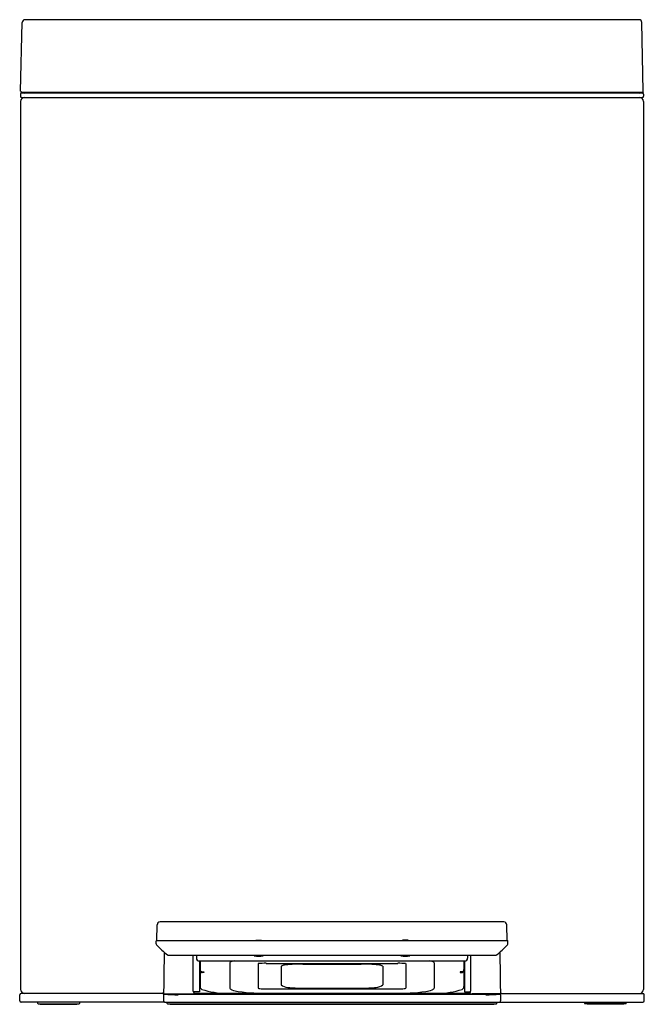
# Model space of a CAD drawing. Units: inches. Extents: x 4303.5 to 4320.3, y 585.7 to 612.1.
import ezdxf

# ---------------------------------------------------------------- set-up
doc = ezdxf.new("R2010")
doc.units = ezdxf.units.IN
doc.header["$LTSCALE"] = 0.64311
doc.header["$MEASUREMENT"] = 0
doc.layers.get('0').update_dxf_attribs({"color": 255, "linetype": 'CONTINUOUS'})
doc.layers.get('Defpoints').update_dxf_attribs({"linetype": 'CONTINUOUS'})
doc.styles.get("Standard").update_dxf_attribs({"font": 'txt', "width": 0.8})

msp = doc.modelspace()

# ---------------------------------------------------------------- linework, layer by layer
for p, q in [((4303.556, 610.183), (4303.595, 612.023)), ((4320.164, 612.1), (4303.674, 612.1)), ((4320.281, 610.183), (4320.243, 612.023)), ((4303.57, 610.156), (4303.563, 610.139)), ((4320.254, 610.131), (4303.584, 610.131)), ((4303.588, 610.151), (4320.25, 610.151)), ((4320.268, 610.156), (4320.275, 610.139)), ((4303.555, 610.102), (4303.553, 610.043)), ((4303.553, 609.905), (4303.553, 586.066)), ((4303.583, 610.013), (4320.255, 610.013)), ((4320.283, 610.102), (4320.284, 610.043)), ((4320.285, 609.905), (4320.285, 586.066)), ((4307.214, 587.375), (4307.222, 587.798)), ((4316.537, 587.875), (4307.3, 587.875)), ((4316.624, 587.375), (4316.616, 587.798)), ((4307.206, 587.375), (4316.631, 587.375)), ((4309.872, 587.389), (4310.029, 587.389)), ((4309.872, 587.389), (4309.872, 587.375)), ((4310.029, 587.389), (4310.029, 587.375)), ((4313.966, 587.389), (4313.809, 587.389)), ((4313.809, 587.389), (4313.809, 587.375)), ((4313.966, 587.389), (4313.966, 587.375)), ((4307.196, 587.292), (4307.195, 587.363)), ((4316.642, 587.292), (4316.643, 587.363)), ((4307.415, 587.061), (4307.392, 585.762)), ((4307.523, 586.982), (4316.314, 586.982)), ((4308.194, 586.016), (4308.194, 586.982)), ((4308.276, 586.982), (4308.276, 586.907)), ((4315.562, 586.982), (4315.562, 586.907)), ((4315.644, 586.016), (4315.644, 586.982)), ((4316.423, 587.061), (4316.446, 585.762)), ((4308.356, 586.829), (4308.356, 585.997)), ((4308.356, 586.829), (4315.482, 586.829)), ((4308.356, 586.596), (4308.376, 586.596)), ((4308.376, 586.829), (4308.376, 586.14)), ((4309.173, 586.783), (4309.173, 586.098)), ((4309.94, 586.758), (4309.94, 586.098)), ((4310.147, 586.765), (4313.691, 586.765)), ((4310.551, 586.688), (4310.551, 586.192)), ((4311.131, 586.744), (4312.706, 586.744)), ((4313.286, 586.688), (4313.286, 586.192)), ((4313.898, 586.758), (4313.898, 586.098)), ((4314.664, 586.783), (4314.664, 586.098)), ((4315.462, 586.829), (4315.462, 586.14)), ((4315.482, 586.596), (4315.462, 586.596)), ((4315.482, 586.829), (4315.482, 585.997)), ((4308.435, 586.541), (4308.474, 586.541)), ((4308.474, 586.516), (4308.435, 586.516)), ((4308.474, 586.541), (4308.474, 586.516)), ((4315.403, 586.541), (4315.364, 586.541)), ((4315.364, 586.541), (4315.364, 586.516)), ((4315.364, 586.516), (4315.403, 586.516)), ((4310.147, 586.078), (4313.691, 586.078)), ((4311.131, 586.099), (4312.706, 586.099)), ((4303.53, 585.761), (4303.532, 585.919)), ((4307.357, 585.958), (4303.572, 585.958)), ((4307.414, 585.95), (4308.155, 585.95)), ((4307.414, 585.937), (4307.414, 585.95)), ((4316.05, 585.924), (4307.788, 585.924)), ((4308.356, 585.997), (4308.199, 585.997)), ((4308.253, 585.961), (4315.585, 585.961)), ((4315.482, 585.997), (4315.639, 585.997)), ((4316.423, 585.95), (4315.683, 585.95)), ((4316.423, 585.937), (4316.423, 585.95)), ((4316.481, 585.958), (4320.266, 585.958)), ((4320.308, 585.76), (4320.305, 585.919)), ((4307.431, 585.722), (4303.569, 585.722)), ((4304.015, 585.69), (4304.015, 585.722)), ((4304.022, 585.682), (4305.129, 585.682)), ((4304.083, 585.671), (4304.083, 585.682)), ((4304.083, 585.671), (4305.068, 585.671)), ((4305.068, 585.671), (4305.068, 585.682)), ((4305.137, 585.722), (4305.137, 585.69)), ((4307.431, 585.722), (4316.406, 585.722)), ((4307.49, 585.69), (4307.49, 585.722)), ((4307.498, 585.682), (4316.34, 585.682)), ((4307.568, 585.671), (4307.568, 585.682)), ((4307.568, 585.671), (4316.269, 585.671)), ((4316.269, 585.671), (4316.269, 585.682)), ((4316.348, 585.69), (4316.348, 585.722)), ((4316.406, 585.722), (4320.269, 585.722)), ((4318.701, 585.722), (4318.701, 585.69)), ((4319.815, 585.682), (4318.709, 585.682)), ((4318.77, 585.671), (4318.77, 585.682)), ((4319.754, 585.671), (4318.77, 585.671)), ((4319.754, 585.671), (4319.754, 585.682)), ((4319.823, 585.69), (4319.823, 585.722))]:
    msp.add_line(p, q)
for centre, radius, start, end in [((4303.674, 612.021), 0.0787, 90, 178.8), ((4320.164, 612.021), 0.0787, 1.2, 90), ((4303.711, 610.08), 0.159, 158.2963, 167.7965), ((4303.584, 610.102), 0.0295, 90, 178.8), ((4303.619, 610.103), 0.0646, 170.5009, 180.3806), ((4303.588, 610.182), 0.0315, 178.8002, 270), ((4303.654, 610.151), 0.0197, 270, 0), ((4320.184, 610.151), 0.0197, 180, 270), ((4320.25, 610.182), 0.0315, 270, 1.1998), ((4320.254, 610.102), 0.0295, 1.2, 90), ((4320.126, 610.08), 0.159, 12.2035, 21.7037), ((4320.219, 610.103), 0.0646, 359.6194, 9.4991), ((4303.583, 610.043), 0.0295, 178.8, 270), ((4303.661, 609.905), 0.108, 90.0016, 179.9964), ((4320.177, 609.905), 0.108, 0.0036, 89.9984), ((4320.255, 610.043), 0.0295, 270, 1.2), ((4307.3, 587.797), 0.0787, 90, 179), ((4316.537, 587.797), 0.0787, 1, 90), ((4307.206, 587.363), 0.0118, 90, 181), ((4316.631, 587.363), 0.0118, 359, 90), ((4307.235, 587.292), 0.0394, 181, 222.1985), ((4309.127, 589.011), 2.595, 222.2626, 231.1409), ((4314.711, 589.011), 2.595, 308.8591, 317.7374), ((4316.602, 587.292), 0.0394, 317.8015, 359), ((4307.523, 587.021), 0.0394, 231.2156, 270.1789), ((4308.355, 586.908), 0.079, 181.0006, 270.7917), ((4309.95, 586.36), 0.619, 79, 101), ((4309.95, 587.575), 0.619, 259, 281), ((4313.887, 586.36), 0.619, 79, 101), ((4313.887, 587.575), 0.619, 259, 281), ((4315.483, 586.908), 0.079, 269.2083, 358.9994), ((4316.315, 587.021), 0.0394, 269.8211, 308.7844), ((4308.435, 586.6), 0.0592, 183.9581, 270.0325), ((4309.206, 586.77), 0.0347, 99.0758, 158.9345), ((4309.379, 586.288), 0.547, 98.0651, 109.0785), ((4310.137, 584.151), 2.615, 89.7817, 94.3269), ((4310.698, 586.402), 0.322, 93.6489, 117.0761), ((4311.105, 582.396), 4.348, 89.6513, 95.6467), ((4312.733, 582.396), 4.348, 84.3533, 90.3487), ((4313.14, 586.402), 0.322, 62.9239, 86.3511), ((4313.7, 584.151), 2.615, 85.6731, 90.2183), ((4314.459, 586.288), 0.547, 70.9215, 81.9349), ((4314.632, 586.77), 0.0347, 21.0655, 80.9242), ((4315.403, 586.6), 0.0592, 269.9675, 356.0419), ((4308.434, 586.575), 0.0589, 180.1349, 270.1295), ((4315.403, 586.575), 0.0589, 269.8705, 359.8651), ((4303.661, 586.066), 0.108, 180.0036, 269.9983), ((4308.463, 586.144), 0.0874, 182.7002, 244.0841), ((4309.096, 588.174), 2.213, 252.3454, 269.6325), ((4309.292, 586.192), 0.152, 218.3673, 246.4997), ((4309.463, 586.578), 0.574, 246.2004, 263.7897), ((4309.979, 586.16), 0.0735, 237.8803, 267.5993), ((4310.134, 587.506), 1.428, 263.6574, 270.5419), ((4310.778, 586.498), 0.381, 233.4058, 263.0073), ((4311.096, 589.264), 3.165, 263.3965, 270.6432), ((4312.742, 589.264), 3.165, 269.3568, 276.6035), ((4313.059, 586.498), 0.381, 276.9927, 306.5942), ((4313.704, 587.506), 1.428, 269.4581, 276.3426), ((4313.859, 586.16), 0.0735, 272.4007, 302.1197), ((4314.374, 586.578), 0.574, 276.2103, 293.7996), ((4314.546, 586.192), 0.152, 293.5003, 321.6327), ((4314.742, 588.174), 2.213, 270.3675, 287.6546), ((4315.375, 586.144), 0.0874, 295.9159, 357.2998), ((4320.177, 586.066), 0.108, 270.0017, 359.9964), ((4303.572, 585.919), 0.0394, 90, 179), ((4307.359, 585.996), 0.038, 266.9272, 348.3539), ((4307.414, 585.93), 0.0202, 88.252, 159.509), ((4307.414, 585.917), 0.0198, 90.0306, 173.3296), ((4307.735, 589.75), 3.827, 265.1963, 270.7962), ((4308.167, 586.274), 0.324, 267.7507, 285.3096), ((4308.253, 586.021), 0.0594, 184.099, 269.668), ((4310.18, 592.522), 6.561, 263.1883, 270.4673), ((4313.658, 592.522), 6.561, 269.5327, 276.8117), ((4315.584, 586.021), 0.0594, 270.332, 355.901), ((4315.67, 586.274), 0.324, 254.6904, 272.2493), ((4316.103, 589.75), 3.827, 269.2038, 274.8037), ((4316.424, 585.93), 0.0202, 20.491, 91.748), ((4316.423, 585.917), 0.0198, 6.6704, 89.9694), ((4316.479, 585.996), 0.038, 191.6461, 273.0728), ((4320.266, 585.919), 0.0394, 1, 90), ((4303.569, 585.761), 0.0394, 180.6966, 270.0032), ((4304.022, 585.69), 0.00787, 180, 270), ((4305.129, 585.69), 0.00787, 269.9517, 360), ((4307.431, 585.761), 0.0394, 179, 270.0036), ((4307.498, 585.69), 0.00787, 180, 270), ((4316.34, 585.69), 0.00787, 270, 0), ((4316.406, 585.761), 0.0394, 269.9964, 1), ((4318.709, 585.69), 0.00787, 180, 270.0483), ((4319.815, 585.69), 0.00787, 270, 360), ((4320.269, 585.761), 0.0394, 270, 359)]:
    msp.add_arc(centre, radius, start, end)

# ---------------------------------------------------------------- texts
at = {"layer": 'Defpoints'}
for tag, p, s in [('MODELNUMBER', (4311.908, 585.669), 'K-20940'), ('TRADENAME', (4311.908, 585.667), ''), ('PRODUCT', (4311.908, 585.665), 'STEP CAN')]:
    msp.add_attdef(tag, p, s, height=0.001, dxfattribs=at)

doc.saveas('drawing.dxf')
